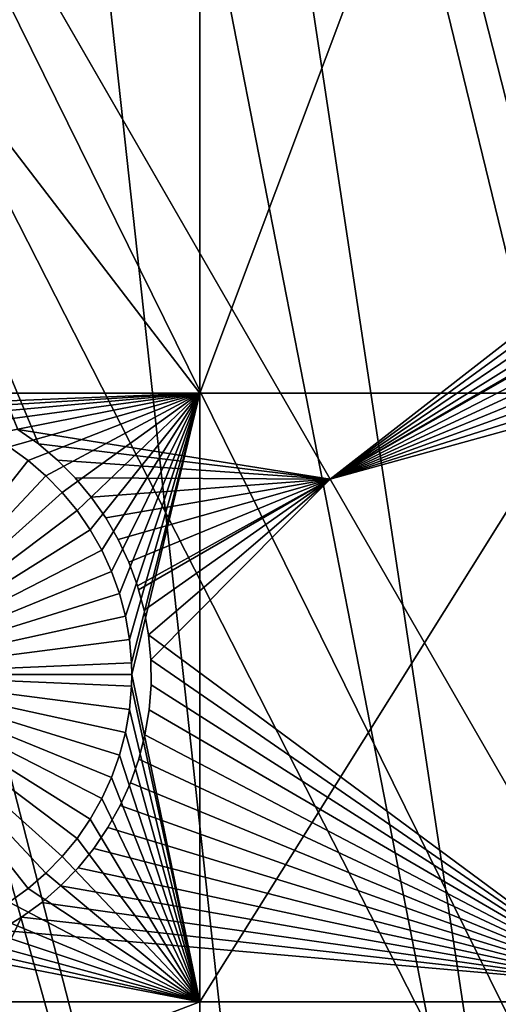
# Model space of a CAD drawing. Extents: x -110 to 227, y -530 to 77.
# Drawn here: x -40 to -34, y -351 to -338 of the extents above; entities that cross this region are included whole.
import ezdxf

# ---------------------------------------------------------------- set-up
doc = ezdxf.new("R2010")
doc.units = 0
for name, color, linetype in [('L25', 7, 'CONTINUOUS'), ('L26', 7, 'CONTINUOUS'), ('L27', 7, 'CONTINUOUS')]:
    doc.layers.add(name, color=color, linetype=linetype)

msp = doc.modelspace()

# ---------------------------------------------------------------- linework, layer by layer
at = {"layer": 'L25', "color": 250}
for points in [[(0, -420, 1018.7), (-39.48212, -319.2607, 1018.7), (-30.7966, -316.2753, 1018.7)], [(-35.28701, -317.7158, 1021.7), (-29.59745, -359.7968, 1024.4), (-30.78596, -316.3094, 1021.7)], [(-39.46836, -319.2971, 1021.7), (-29.59745, -359.7968, 1024.4), (-35.28701, -317.7158, 1021.7)], [(-47.88317, -322.9719, 1018.7), (-39.48212, -319.2607, 1018.7), (0, -420, 1018.7)], [(-41.22901, -319.9629, 1021.7), (-33.07962, -361.6376, 1024.4), (-39.46836, -319.2971, 1021.7)], [(-39.46836, -319.2971, 1021.7), (-33.07962, -361.6376, 1024.4), (-29.59745, -359.7968, 1024.4)], [(-47.02888, -322.555, 1021.7), (-36.44776, -363.6795, 1024.4), (-41.22901, -319.9629, 1021.7)], [(-41.22901, -319.9629, 1021.7), (-36.44776, -363.6795, 1024.4), (-33.07962, -361.6376, 1024.4)], [(-47.87223, -322.993, 1021.7), (-36.44776, -363.6795, 1024.4), (-47.02888, -322.555, 1021.7)], [(0, -420, 1018.7), (-55.93922, -327.3823, 1018.7), (-47.88317, -322.9719, 1018.7)], [(-52.66663, -325.483, 1021.7), (-39.69025, -365.9156, 1024.4), (-47.87223, -322.993, 1021.7)], [(-47.87223, -322.993, 1021.7), (-39.69025, -365.9156, 1024.4), (-36.44776, -363.6795, 1024.4)], [(-55.91621, -327.4209, 1021.7), (-39.69025, -365.9156, 1024.4), (-52.66663, -325.483, 1021.7)], [(0, -420, 1018.7), (-63.59223, -332.4599, 1018.7), (-55.93922, -327.3823, 1018.7)], [(-55.91621, -327.4209, 1021.7), (-42.79592, -368.3382, 1024.4), (-39.69025, -365.9156, 1024.4)], [(-70.78706, -338.1683, 1018.7), (-63.59223, -332.4599, 1018.7), (0, -420, 1018.7)], [(-77.47187, -344.4662, 1018.7), (-70.78706, -338.1683, 1018.7), (0, -420, 1018.7)], [(-77.47187, -344.4662, 1018.7), (0, -420, 1018.7), (-83.59849, -351.3084, 1018.7)]]:
    msp.add_3dface(points, dxfattribs=at)
at = {"layer": 'L26', "color": 250}
for points in [[(0, -420, 1009.7), (-28.42956, -332.5028, 1009.7), (-35.20688, -335.0031, 1009.7)], [(-33.22402, -342.774, 1007.2), (-35.20688, -335.0031, 1007.2), (-33.22402, -334.2716, 1007.2)], [(-35.20688, -335.0031, 1009.7), (-38.125, -336.3484, 1007.2), (-41.76713, -338.0274, 1009.7)], [(-35.20688, -335.0031, 1009.7), (-41.76713, -338.0274, 1009.7), (0, -420, 1009.7)], [(-38.125, -342.774, 1007.2), (-35.20688, -335.0031, 1007.2), (-33.22402, -342.774, 1007.2)], [(-38.125, -342.774, 1007.2), (-38.125, -336.3484, 1007.2), (-35.20688, -335.0031, 1007.2)], [(-38.125, -342.774, 1007.2), (-41.76713, -338.0274, 1007.2), (-38.125, -336.3484, 1007.2)], [(-41.76713, -338.0274, 1007.2), (-41.76713, -338.0274, 1009.7), (-38.125, -336.3484, 1007.2)], [(0, -420, 1009.7), (-41.76713, -338.0274, 1009.7), (-48.06987, -341.5571, 1009.7)], [(-42.64343, -342.774, 1007.2), (-41.76713, -338.0274, 1007.2), (-38.125, -342.774, 1007.2)], [(0, -420, 1009.7), (-48.06987, -341.5571, 1009.7), (-54.07624, -345.5704, 1009.7)], [(-38.125, -342.774, 1007.2), (-41.97481, -342.9275, 1007.2), (-42.64343, -342.774, 1007.2)], [(-38.125, -342.774, 1007.2), (-41.67928, -342.9854, 1007.2), (-41.97481, -342.9275, 1007.2)], [(-41.38983, -343.0686, 1007.2), (-41.67928, -342.9854, 1007.2), (-38.125, -342.774, 1007.2)], [(-38.125, -342.774, 1007.2), (-41.1086, -343.1763, 1007.2), (-41.38983, -343.0686, 1007.2)], [(-38.125, -342.774, 1007.2), (-40.83767, -343.3078, 1007.2), (-41.1086, -343.1763, 1007.2)], [(-40.57905, -343.4621, 1007.2), (-40.83767, -343.3078, 1007.2), (-38.125, -342.774, 1007.2)], [(-38.125, -342.774, 1007.2), (-40.33465, -343.6381, 1007.2), (-40.57905, -343.4621, 1007.2)], [(-38.125, -342.774, 1007.2), (-40.10628, -343.8344, 1007.2), (-40.33465, -343.6381, 1007.2)], [(-39.89564, -344.0496, 1007.2), (-40.10628, -343.8344, 1007.2), (-38.125, -342.774, 1007.2)], [(-38.125, -342.774, 1007.2), (-39.70427, -344.2822, 1007.2), (-39.89564, -344.0496, 1007.2)], [(-39.53361, -344.5303, 1007.2), (-39.70427, -344.2822, 1007.2), (-38.125, -342.774, 1007.2)], [(-38.125, -342.774, 1007.2), (-39.38491, -344.7922, 1007.2), (-39.53361, -344.5303, 1007.2)], [(-38.125, -342.774, 1007.2), (-39.25926, -345.0659, 1007.2), (-39.38491, -344.7922, 1007.2)], [(-39.15762, -345.3493, 1007.2), (-39.25926, -345.0659, 1007.2), (-38.125, -342.774, 1007.2)], [(-39.08072, -345.6405, 1007.2), (-39.15762, -345.3493, 1007.2), (-38.125, -342.774, 1007.2)], [(-38.125, -342.774, 1007.2), (-39.02913, -345.9372, 1007.2), (-39.08072, -345.6405, 1007.2)], [(-38.125, -342.774, 1007.2), (-39.00324, -346.2373, 1007.2), (-39.02913, -345.9372, 1007.2)], [(-39, -346.3878, 1007.2), (-39.00324, -346.2373, 1007.2), (-38.125, -342.774, 1007.2)], [(-39, -346.3878, 1007.2), (-38.125, -342.774, 1007.2), (-38.125, -350.5939, 1007.2)], [(-38.125, -350.5939, 1007.2), (-38.125, -342.774, 1007.2), (-33.22402, -342.774, 1007.2)], [(-38.125, -350.5939, 1007.2), (-33.22402, -342.774, 1007.2), (-33.22402, -350.5939, 1007.2)], [(-42.5, -346.3878, 1004.2), (-40.57905, -343.4621, 1004.2), (-40.33465, -343.6381, 1004.2)], [(-40.57905, -343.4621, 1004.2), (-40.57905, -343.4621, 1007.2), (-40.33465, -343.6381, 1007.2)], [(-40.57905, -343.4621, 1004.2), (-40.33465, -343.6381, 1007.2), (-40.33465, -343.6381, 1004.2)], [(-42.5, -346.3878, 1004.2), (-40.33465, -343.6381, 1004.2), (-40.10628, -343.8344, 1004.2)], [(-40.33465, -343.6381, 1004.2), (-40.33465, -343.6381, 1007.2), (-40.10628, -343.8344, 1007.2)], [(-40.33465, -343.6381, 1004.2), (-40.10628, -343.8344, 1007.2), (-40.10628, -343.8344, 1004.2)], [(-40.10628, -343.8344, 1004.2), (-39.89564, -344.0496, 1004.2), (-42.5, -346.3878, 1004.2)], [(-40.10628, -343.8344, 1004.2), (-40.10628, -343.8344, 1007.2), (-39.89564, -344.0496, 1007.2)], [(-40.10628, -343.8344, 1004.2), (-39.89564, -344.0496, 1007.2), (-39.89564, -344.0496, 1004.2)], [(-42.5, -346.3878, 1004.2), (-39.89564, -344.0496, 1004.2), (-39.70427, -344.2822, 1004.2)], [(-39.89564, -344.0496, 1004.2), (-39.89564, -344.0496, 1007.2), (-39.70427, -344.2822, 1007.2)], [(-39.89564, -344.0496, 1004.2), (-39.70427, -344.2822, 1007.2), (-39.70427, -344.2822, 1004.2)], [(-42.5, -346.3878, 1004.2), (-39.70427, -344.2822, 1004.2), (-39.53361, -344.5303, 1004.2)], [(-39.70427, -344.2822, 1004.2), (-39.70427, -344.2822, 1007.2), (-39.53361, -344.5303, 1007.2)], [(-39.70427, -344.2822, 1004.2), (-39.53361, -344.5303, 1007.2), (-39.53361, -344.5303, 1004.2)], [(-39.53361, -344.5303, 1004.2), (-39.38491, -344.7922, 1004.2), (-42.5, -346.3878, 1004.2)], [(-39.53361, -344.5303, 1004.2), (-39.53361, -344.5303, 1007.2), (-39.38491, -344.7922, 1007.2)], [(-39.53361, -344.5303, 1004.2), (-39.38491, -344.7922, 1007.2), (-39.38491, -344.7922, 1004.2)], [(-42.5, -346.3878, 1004.2), (-39.38491, -344.7922, 1004.2), (-39.25926, -345.0659, 1004.2)], [(-39.38491, -344.7922, 1004.2), (-39.38491, -344.7922, 1007.2), (-39.25926, -345.0659, 1007.2)], [(-39.38491, -344.7922, 1004.2), (-39.25926, -345.0659, 1007.2), (-39.25926, -345.0659, 1004.2)], [(-42.5, -346.3878, 1004.2), (-39.25926, -345.0659, 1004.2), (-39.15762, -345.3493, 1004.2)], [(-39.25926, -345.0659, 1004.2), (-39.25926, -345.0659, 1007.2), (-39.15762, -345.3493, 1007.2)], [(-39.25926, -345.0659, 1004.2), (-39.15762, -345.3493, 1007.2), (-39.15762, -345.3493, 1004.2)], [(-39.15762, -345.3493, 1004.2), (-39.08072, -345.6405, 1004.2), (-42.5, -346.3878, 1004.2)], [(-39.15762, -345.3493, 1004.2), (-39.15762, -345.3493, 1007.2), (-39.08072, -345.6405, 1007.2)], [(-39.15762, -345.3493, 1004.2), (-39.08072, -345.6405, 1007.2), (-39.08072, -345.6405, 1004.2)], [(-54.07624, -345.5704, 1009.7), (-59.74922, -350.0426, 1009.7), (0, -420, 1009.7)], [(-42.5, -346.3878, 1004.2), (-39.08072, -345.6405, 1004.2), (-39.02913, -345.9372, 1004.2)], [(-39.08072, -345.6405, 1004.2), (-39.08072, -345.6405, 1007.2), (-39.02913, -345.9372, 1007.2)], [(-39.08072, -345.6405, 1004.2), (-39.02913, -345.9372, 1007.2), (-39.02913, -345.9372, 1004.2)], [(-42.5, -346.3878, 1004.2), (-39.02913, -345.9372, 1004.2), (-39.00324, -346.2373, 1004.2)], [(-39.02913, -345.9372, 1004.2), (-39.02913, -345.9372, 1007.2), (-39.00324, -346.2373, 1007.2)], [(-39.02913, -345.9372, 1004.2), (-39.00324, -346.2373, 1007.2), (-39.00324, -346.2373, 1004.2)], [(-39, -346.3878, 1004.2), (-42.5, -346.3878, 1004.2), (-39.00324, -346.2373, 1004.2)], [(-39.00324, -346.2373, 1004.2), (-39.00324, -346.2373, 1007.2), (-39, -346.3878, 1004.2)], [(-39, -346.3878, 1004.2), (-39.00324, -346.2373, 1007.2), (-39, -346.3878, 1007.2)], [(-39, -346.3878, 1004.2), (-39.00324, -346.5384, 1004.2), (-42.5, -346.3878, 1004.2)], [(-40.10628, -348.9413, 1004.2), (-40.33465, -349.1376, 1004.2), (-42.5, -346.3878, 1004.2)], [(-42.5, -346.3878, 1004.2), (-40.33465, -349.1376, 1004.2), (-40.57905, -349.3136, 1004.2)], [(-39.53361, -348.2454, 1004.2), (-39.70427, -348.4935, 1004.2), (-42.5, -346.3878, 1004.2)], [(-42.5, -346.3878, 1004.2), (-39.70427, -348.4935, 1004.2), (-39.89564, -348.7261, 1004.2)], [(-42.5, -346.3878, 1004.2), (-39.89564, -348.7261, 1004.2), (-40.10628, -348.9413, 1004.2)], [(-39.15762, -347.4263, 1004.2), (-39.25926, -347.7098, 1004.2), (-42.5, -346.3878, 1004.2)], [(-42.5, -346.3878, 1004.2), (-39.25926, -347.7098, 1004.2), (-39.38491, -347.9835, 1004.2)], [(-42.5, -346.3878, 1004.2), (-39.38491, -347.9835, 1004.2), (-39.53361, -348.2454, 1004.2)], [(-39.00324, -346.5384, 1004.2), (-39.02913, -346.8384, 1004.2), (-42.5, -346.3878, 1004.2)], [(-42.5, -346.3878, 1004.2), (-39.02913, -346.8384, 1004.2), (-39.08072, -347.1352, 1004.2)], [(-42.5, -346.3878, 1004.2), (-39.08072, -347.1352, 1004.2), (-39.15762, -347.4263, 1004.2)], [(-38.125, -350.5939, 1007.2), (-39.00324, -346.5384, 1007.2), (-39, -346.3878, 1007.2)], [(-39, -346.3878, 1004.2), (-39, -346.3878, 1007.2), (-39.00324, -346.5384, 1004.2)], [(-39, -346.3878, 1007.2), (-39.00324, -346.5384, 1007.2), (-39.00324, -346.5384, 1004.2)], [(-38.125, -350.5939, 1007.2), (-39.02913, -346.8384, 1007.2), (-39.00324, -346.5384, 1007.2)], [(-39.00324, -346.5384, 1004.2), (-39.00324, -346.5384, 1007.2), (-39.02913, -346.8384, 1007.2)], [(-39.00324, -346.5384, 1004.2), (-39.02913, -346.8384, 1007.2), (-39.02913, -346.8384, 1004.2)], [(-39.08072, -347.1352, 1007.2), (-39.02913, -346.8384, 1007.2), (-38.125, -350.5939, 1007.2)], [(-39.02913, -346.8384, 1004.2), (-39.02913, -346.8384, 1007.2), (-39.08072, -347.1352, 1007.2)], [(-39.02913, -346.8384, 1004.2), (-39.08072, -347.1352, 1007.2), (-39.08072, -347.1352, 1004.2)], [(-38.125, -350.5939, 1007.2), (-39.15762, -347.4263, 1007.2), (-39.08072, -347.1352, 1007.2)], [(-39.08072, -347.1352, 1004.2), (-39.08072, -347.1352, 1007.2), (-39.15762, -347.4263, 1007.2)], [(-39.08072, -347.1352, 1004.2), (-39.15762, -347.4263, 1007.2), (-39.15762, -347.4263, 1004.2)], [(-38.125, -350.5939, 1007.2), (-39.25926, -347.7098, 1007.2), (-39.15762, -347.4263, 1007.2)], [(-39.15762, -347.4263, 1004.2), (-39.15762, -347.4263, 1007.2), (-39.25926, -347.7098, 1007.2)], [(-39.15762, -347.4263, 1004.2), (-39.25926, -347.7098, 1007.2), (-39.25926, -347.7098, 1004.2)], [(-39.38491, -347.9835, 1007.2), (-39.25926, -347.7098, 1007.2), (-38.125, -350.5939, 1007.2)], [(-39.25926, -347.7098, 1004.2), (-39.25926, -347.7098, 1007.2), (-39.38491, -347.9835, 1007.2)], [(-39.25926, -347.7098, 1004.2), (-39.38491, -347.9835, 1007.2), (-39.38491, -347.9835, 1004.2)], [(-38.125, -350.5939, 1007.2), (-39.53361, -348.2454, 1007.2), (-39.38491, -347.9835, 1007.2)], [(-39.38491, -347.9835, 1004.2), (-39.38491, -347.9835, 1007.2), (-39.53361, -348.2454, 1007.2)], [(-39.38491, -347.9835, 1004.2), (-39.53361, -348.2454, 1007.2), (-39.53361, -348.2454, 1004.2)], [(-38.125, -350.5939, 1007.2), (-39.70427, -348.4935, 1007.2), (-39.53361, -348.2454, 1007.2)], [(-39.53361, -348.2454, 1004.2), (-39.53361, -348.2454, 1007.2), (-39.70427, -348.4935, 1007.2)], [(-39.53361, -348.2454, 1004.2), (-39.70427, -348.4935, 1007.2), (-39.70427, -348.4935, 1004.2)], [(-39.89564, -348.7261, 1007.2), (-39.70427, -348.4935, 1007.2), (-38.125, -350.5939, 1007.2)], [(-39.70427, -348.4935, 1004.2), (-39.70427, -348.4935, 1007.2), (-39.89564, -348.7261, 1007.2)], [(-39.70427, -348.4935, 1004.2), (-39.89564, -348.7261, 1007.2), (-39.89564, -348.7261, 1004.2)], [(-38.125, -350.5939, 1007.2), (-40.10628, -348.9413, 1007.2), (-39.89564, -348.7261, 1007.2)], [(-39.89564, -348.7261, 1004.2), (-39.89564, -348.7261, 1007.2), (-40.10628, -348.9413, 1007.2)], [(-39.89564, -348.7261, 1004.2), (-40.10628, -348.9413, 1007.2), (-40.10628, -348.9413, 1004.2)], [(-38.125, -350.5939, 1007.2), (-40.33465, -349.1376, 1007.2), (-40.10628, -348.9413, 1007.2)], [(-40.10628, -348.9413, 1004.2), (-40.10628, -348.9413, 1007.2), (-40.33465, -349.1376, 1007.2)], [(-40.10628, -348.9413, 1004.2), (-40.33465, -349.1376, 1007.2), (-40.33465, -349.1376, 1004.2)], [(-40.57905, -349.3136, 1007.2), (-40.33465, -349.1376, 1007.2), (-38.125, -350.5939, 1007.2)], [(-40.33465, -349.1376, 1004.2), (-40.33465, -349.1376, 1007.2), (-40.57905, -349.3136, 1007.2)], [(-40.33465, -349.1376, 1004.2), (-40.57905, -349.3136, 1007.2), (-40.57905, -349.3136, 1004.2)], [(-38.125, -350.5939, 1007.2), (-40.83767, -349.4679, 1007.2), (-40.57905, -349.3136, 1007.2)], [(-38.125, -350.5939, 1007.2), (-41.1086, -349.5994, 1007.2), (-40.83767, -349.4679, 1007.2)], [(-38.125, -350.5939, 1007.2), (-41.67928, -349.7902, 1007.2), (-41.38983, -349.7071, 1007.2)], [(-41.38983, -349.7071, 1007.2), (-41.1086, -349.5994, 1007.2), (-38.125, -350.5939, 1007.2)], [(-38.125, -350.5939, 1007.2), (-41.97481, -349.8482, 1007.2), (-41.67928, -349.7902, 1007.2)], [(-42.64343, -350.5939, 1007.2), (-41.97481, -349.8482, 1007.2), (-38.125, -350.5939, 1007.2)], [(0, -420, 1009.7), (-59.74922, -350.0426, 1009.7), (-65.05382, -354.9462, 1009.7)], [(-42.64343, -352.3163, 1007.2), (-42.64343, -350.5939, 1007.2), (-38.125, -350.5939, 1007.2)], [(-42.64343, -352.3163, 1007.2), (-38.125, -350.5939, 1007.2), (-38.125, -352.3163, 1007.2)], [(-38.125, -352.3163, 1007.2), (-38.125, -350.5939, 1007.2), (-33.22402, -350.5939, 1007.2)], [(-38.125, -352.3163, 1007.2), (-33.22402, -350.5939, 1007.2), (-33.22402, -352.3163, 1007.2)]]:
    msp.add_3dface(points, dxfattribs=at)
at = {"layer": 'L27', "color": 7}
for points in [[(-49.2474, -321.7106, 1006.2), (-30.00478, -338.8646, 1006.2), (-36.44848, -343.879, 1006.2)], [(-29.80537, -337.9198, 1006.2), (-29.8989, -338.2286, 1006.2), (-49.2474, -321.7106, 1006.2)], [(-49.2474, -321.7106, 1006.2), (-29.8989, -338.2286, 1006.2), (-29.96553, -338.5444, 1006.2)], [(-49.2474, -321.7106, 1006.2), (-29.96553, -338.5444, 1006.2), (-30.00478, -338.8646, 1006.2)], [(-36.44848, -343.879, 1006.2), (-40.20118, -343.4251, 1006.2), (-49.2474, -321.7106, 1006.2)], [(-49.2474, -321.7106, 1006.2), (-40.20118, -343.4251, 1006.2), (-40.46438, -343.2384, 1006.2)], [(-48.7474, -322.5766, 1007.2), (-40.46438, -343.2384, 1007.2), (-36.44848, -343.879, 1007.2)], [(-36.44848, -343.879, 1007.2), (-30.01635, -339.1871, 1007.2), (-48.7474, -322.5766, 1007.2)], [(-48.7474, -322.5766, 1007.2), (-30.01635, -339.1871, 1007.2), (-30.00478, -338.8646, 1007.2)], [(-48.7474, -322.5766, 1007.2), (-30.00478, -338.8646, 1007.2), (-29.96553, -338.5444, 1007.2)], [(-29.96553, -338.5444, 1007.2), (-29.8989, -338.2286, 1007.2), (-48.7474, -322.5766, 1007.2)], [(-48.7474, -322.5766, 1007.2), (-29.8989, -338.2286, 1007.2), (-29.80537, -337.9198, 1007.2)], [(-36.44848, -343.879, 1006.2), (-30.00478, -338.8646, 1006.2), (-30.01635, -339.1871, 1006.2)], [(-36.44848, -343.879, 1006.2), (-30.01635, -339.1871, 1006.2), (-30.00015, -339.5094, 1006.2)], [(-36.44848, -343.879, 1007.2), (-30.00015, -339.5094, 1007.2), (-30.01635, -339.1871, 1007.2)], [(-30.00015, -339.5094, 1006.2), (-29.95632, -339.829, 1006.2), (-36.44848, -343.879, 1006.2)], [(-29.95632, -339.829, 1007.2), (-30.00015, -339.5094, 1007.2), (-36.44848, -343.879, 1007.2)], [(-36.44848, -343.879, 1006.2), (-29.95632, -339.829, 1006.2), (-29.89598, -340.0959, 1006.2)], [(-36.44848, -343.879, 1007.2), (-29.89598, -340.0959, 1007.2), (-29.95632, -339.829, 1007.2)], [(-36.44848, -343.879, 1006.2), (-29.89598, -340.0959, 1006.2), (-29.88516, -340.1437, 1006.2)], [(-36.44848, -343.879, 1007.2), (-29.88516, -340.1437, 1007.2), (-29.89598, -340.0959, 1007.2)], [(-29.88516, -340.1437, 1006.2), (-29.78721, -340.4512, 1006.2), (-36.44848, -343.879, 1006.2)], [(-29.78721, -340.4512, 1007.2), (-29.88516, -340.1437, 1007.2), (-36.44848, -343.879, 1007.2)], [(-36.44848, -343.879, 1006.2), (-29.78721, -340.4512, 1006.2), (-29.6632, -340.7491, 1006.2)], [(-36.44848, -343.879, 1007.2), (-29.6632, -340.7491, 1007.2), (-29.78721, -340.4512, 1007.2)], [(-36.44848, -343.879, 1006.2), (-29.6632, -340.7491, 1006.2), (-29.51404, -341.0352, 1006.2)], [(-36.44848, -343.879, 1007.2), (-29.51404, -341.0352, 1007.2), (-29.6632, -340.7491, 1007.2)], [(-29.51404, -341.0352, 1006.2), (-29.34083, -341.3074, 1006.2), (-36.44848, -343.879, 1006.2)], [(-29.34083, -341.3074, 1007.2), (-29.51404, -341.0352, 1007.2), (-36.44848, -343.879, 1007.2)], [(-36.44848, -343.879, 1006.2), (-29.34083, -341.3074, 1006.2), (-29.14487, -341.5638, 1006.2)], [(-36.44848, -343.879, 1007.2), (-29.14487, -341.5638, 1007.2), (-29.34083, -341.3074, 1007.2)], [(-36.44848, -343.879, 1006.2), (-29.14487, -341.5638, 1006.2), (-32.69848, -350.3742, 1006.2)], [(-36.44848, -343.879, 1007.2), (-28.92759, -341.8023, 1007.2), (-29.14487, -341.5638, 1007.2)], [(-32.69848, -350.3742, 1007.2), (-28.92759, -341.8023, 1007.2), (-36.44848, -343.879, 1007.2)], [(-36.44848, -343.879, 1007.2), (-40.46438, -343.2384, 1007.2), (-40.20118, -343.4251, 1007.2)], [(-40.20118, -343.4251, 1006.2), (-40.20118, -343.4251, 1007.2), (-40.46438, -343.2384, 1006.2)], [(-40.46438, -343.2384, 1006.2), (-40.20118, -343.4251, 1007.2), (-40.46438, -343.2384, 1007.2)], [(-36.44848, -343.879, 1006.2), (-39.95499, -343.6337, 1006.2), (-40.20118, -343.4251, 1006.2)], [(-36.44848, -343.879, 1007.2), (-40.20118, -343.4251, 1007.2), (-39.95499, -343.6337, 1007.2)], [(-39.95499, -343.6337, 1006.2), (-39.95499, -343.6337, 1007.2), (-40.20118, -343.4251, 1006.2)], [(-40.20118, -343.4251, 1006.2), (-39.95499, -343.6337, 1007.2), (-40.20118, -343.4251, 1007.2)], [(-39.72765, -343.8627, 1006.2), (-39.95499, -343.6337, 1006.2), (-36.44848, -343.879, 1006.2)], [(-39.95499, -343.6337, 1007.2), (-39.72765, -343.8627, 1007.2), (-36.44848, -343.879, 1007.2)], [(-39.72765, -343.8627, 1006.2), (-39.72765, -343.8627, 1007.2), (-39.95499, -343.6337, 1006.2)], [(-39.95499, -343.6337, 1006.2), (-39.72765, -343.8627, 1007.2), (-39.95499, -343.6337, 1007.2)], [(-36.44848, -343.879, 1006.2), (-39.52084, -344.1103, 1006.2), (-39.72765, -343.8627, 1006.2)], [(-39.72765, -343.8627, 1007.2), (-39.52084, -344.1103, 1007.2), (-36.44848, -343.879, 1007.2)], [(-39.52084, -344.1103, 1006.2), (-39.52084, -344.1103, 1007.2), (-39.72765, -343.8627, 1006.2)], [(-39.72765, -343.8627, 1006.2), (-39.52084, -344.1103, 1007.2), (-39.72765, -343.8627, 1007.2)], [(-36.44848, -343.879, 1006.2), (-39.33608, -344.3749, 1006.2), (-39.52084, -344.1103, 1006.2)], [(-36.44848, -343.879, 1007.2), (-39.52084, -344.1103, 1007.2), (-39.33608, -344.3749, 1007.2)], [(-39.17474, -344.6543, 1006.2), (-39.33608, -344.3749, 1006.2), (-36.44848, -343.879, 1006.2)], [(-36.44848, -343.879, 1007.2), (-39.33608, -344.3749, 1007.2), (-39.17474, -344.6543, 1007.2)], [(-36.44848, -343.879, 1006.2), (-39.03803, -344.9466, 1006.2), (-39.17474, -344.6543, 1006.2)], [(-39.17474, -344.6543, 1007.2), (-39.03803, -344.9466, 1007.2), (-36.44848, -343.879, 1007.2)], [(-36.44848, -343.879, 1006.2), (-38.92695, -345.2495, 1006.2), (-39.03803, -344.9466, 1006.2)], [(-36.44848, -343.879, 1007.2), (-39.03803, -344.9466, 1007.2), (-38.92695, -345.2495, 1007.2)], [(-38.91275, -345.3017, 1006.2), (-38.92695, -345.2495, 1006.2), (-36.44848, -343.879, 1006.2)], [(-36.44848, -343.879, 1007.2), (-38.92695, -345.2495, 1007.2), (-38.91275, -345.3017, 1007.2)], [(-38.84232, -345.5609, 1006.2), (-38.91275, -345.3017, 1006.2), (-36.44848, -343.879, 1006.2)], [(-38.91275, -345.3017, 1007.2), (-38.84232, -345.5609, 1007.2), (-36.44848, -343.879, 1007.2)], [(-36.44848, -343.879, 1006.2), (-38.78477, -345.8784, 1006.2), (-38.84232, -345.5609, 1006.2)], [(-36.44848, -343.879, 1007.2), (-38.84232, -345.5609, 1007.2), (-38.78477, -345.8784, 1007.2)], [(-36.44848, -343.879, 1006.2), (-38.75473, -346.1996, 1006.2), (-38.78477, -345.8784, 1006.2)], [(-36.44848, -343.879, 1007.2), (-38.78477, -345.8784, 1007.2), (-32.69848, -350.3742, 1007.2)], [(-32.69848, -350.3742, 1006.2), (-38.75473, -346.1996, 1006.2), (-36.44848, -343.879, 1006.2)], [(-39.33608, -344.3749, 1006.2), (-39.33608, -344.3749, 1007.2), (-39.52084, -344.1103, 1006.2)], [(-39.52084, -344.1103, 1006.2), (-39.33608, -344.3749, 1007.2), (-39.52084, -344.1103, 1007.2)], [(-39.17474, -344.6543, 1006.2), (-39.17474, -344.6543, 1007.2), (-39.33608, -344.3749, 1006.2)], [(-39.33608, -344.3749, 1006.2), (-39.17474, -344.6543, 1007.2), (-39.33608, -344.3749, 1007.2)], [(-39.03803, -344.9466, 1006.2), (-39.03803, -344.9466, 1007.2), (-39.17474, -344.6543, 1006.2)], [(-39.17474, -344.6543, 1006.2), (-39.03803, -344.9466, 1007.2), (-39.17474, -344.6543, 1007.2)], [(-38.92695, -345.2495, 1006.2), (-38.92695, -345.2495, 1007.2), (-39.03803, -344.9466, 1006.2)], [(-39.03803, -344.9466, 1006.2), (-38.92695, -345.2495, 1007.2), (-39.03803, -344.9466, 1007.2)], [(-38.91275, -345.3017, 1006.2), (-38.91275, -345.3017, 1007.2), (-38.92695, -345.2495, 1006.2)], [(-38.92695, -345.2495, 1006.2), (-38.91275, -345.3017, 1007.2), (-38.92695, -345.2495, 1007.2)], [(-38.84232, -345.5609, 1006.2), (-38.84232, -345.5609, 1007.2), (-38.91275, -345.3017, 1006.2)], [(-38.91275, -345.3017, 1006.2), (-38.84232, -345.5609, 1007.2), (-38.91275, -345.3017, 1007.2)], [(-38.78477, -345.8784, 1006.2), (-38.78477, -345.8784, 1007.2), (-38.84232, -345.5609, 1006.2)], [(-38.84232, -345.5609, 1006.2), (-38.78477, -345.8784, 1007.2), (-38.84232, -345.5609, 1007.2)], [(-32.69848, -350.3742, 1007.2), (-38.78477, -345.8784, 1007.2), (-38.75473, -346.1996, 1007.2)], [(-38.75473, -346.1996, 1006.2), (-38.75473, -346.1996, 1007.2), (-38.78477, -345.8784, 1006.2)], [(-38.78477, -345.8784, 1006.2), (-38.75473, -346.1996, 1007.2), (-38.78477, -345.8784, 1007.2)], [(-32.69848, -350.3742, 1006.2), (-38.75241, -346.5223, 1006.2), (-38.75473, -346.1996, 1006.2)], [(-32.69848, -350.3742, 1007.2), (-38.75473, -346.1996, 1007.2), (-38.75241, -346.5223, 1007.2)], [(-38.75241, -346.5223, 1006.2), (-38.75241, -346.5223, 1007.2), (-38.75473, -346.1996, 1006.2)], [(-38.75473, -346.1996, 1006.2), (-38.75241, -346.5223, 1007.2), (-38.75473, -346.1996, 1007.2)], [(-38.77784, -346.844, 1006.2), (-38.75241, -346.5223, 1006.2), (-32.69848, -350.3742, 1006.2)], [(-38.77784, -346.844, 1007.2), (-32.69848, -350.3742, 1007.2), (-38.75241, -346.5223, 1007.2)], [(-38.77784, -346.844, 1006.2), (-38.77784, -346.844, 1007.2), (-38.75241, -346.5223, 1006.2)], [(-38.75241, -346.5223, 1006.2), (-38.77784, -346.844, 1007.2), (-38.75241, -346.5223, 1007.2)], [(-32.69848, -350.3742, 1006.2), (-38.83083, -347.1622, 1006.2), (-38.77784, -346.844, 1006.2)], [(-38.83083, -347.1622, 1007.2), (-32.69848, -350.3742, 1007.2), (-38.77784, -346.844, 1007.2)], [(-38.83083, -347.1622, 1006.2), (-38.83083, -347.1622, 1007.2), (-38.77784, -346.844, 1006.2)], [(-38.77784, -346.844, 1006.2), (-38.83083, -347.1622, 1007.2), (-38.77784, -346.844, 1007.2)], [(-32.69848, -350.3742, 1006.2), (-38.91099, -347.4748, 1006.2), (-38.83083, -347.1622, 1006.2)], [(-38.83083, -347.1622, 1007.2), (-38.91099, -347.4748, 1007.2), (-32.69848, -350.3742, 1007.2)], [(-38.91099, -347.4748, 1006.2), (-38.91099, -347.4748, 1007.2), (-38.83083, -347.1622, 1006.2)], [(-38.83083, -347.1622, 1006.2), (-38.91099, -347.4748, 1007.2), (-38.83083, -347.1622, 1007.2)], [(-39.01771, -347.7793, 1006.2), (-38.91099, -347.4748, 1006.2), (-32.69848, -350.3742, 1006.2)], [(-32.69848, -350.3742, 1007.2), (-38.91099, -347.4748, 1007.2), (-39.01771, -347.7793, 1007.2)], [(-39.01771, -347.7793, 1006.2), (-39.01771, -347.7793, 1007.2), (-38.91099, -347.4748, 1006.2)], [(-38.91099, -347.4748, 1006.2), (-39.01771, -347.7793, 1007.2), (-38.91099, -347.4748, 1007.2)], [(-32.69848, -350.3742, 1006.2), (-39.15022, -348.0735, 1006.2), (-39.01771, -347.7793, 1006.2)], [(-32.69848, -350.3742, 1007.2), (-39.01771, -347.7793, 1007.2), (-39.15022, -348.0735, 1007.2)], [(-39.15022, -348.0735, 1006.2), (-39.15022, -348.0735, 1007.2), (-39.01771, -347.7793, 1006.2)], [(-39.01771, -347.7793, 1006.2), (-39.15022, -348.0735, 1007.2), (-39.01771, -347.7793, 1007.2)], [(-32.69848, -350.3742, 1006.2), (-39.30753, -348.3552, 1006.2), (-39.15022, -348.0735, 1006.2)], [(-39.15022, -348.0735, 1007.2), (-39.30753, -348.3552, 1007.2), (-32.69848, -350.3742, 1007.2)], [(-39.30753, -348.3552, 1006.2), (-39.30753, -348.3552, 1007.2), (-39.15022, -348.0735, 1006.2)], [(-39.15022, -348.0735, 1006.2), (-39.30753, -348.3552, 1007.2), (-39.15022, -348.0735, 1007.2)], [(-39.48847, -348.6224, 1006.2), (-39.30753, -348.3552, 1006.2), (-32.69848, -350.3742, 1006.2)], [(-32.69848, -350.3742, 1007.2), (-39.30753, -348.3552, 1007.2), (-39.48847, -348.6224, 1007.2)], [(-39.48847, -348.6224, 1006.2), (-39.48847, -348.6224, 1007.2), (-39.30753, -348.3552, 1006.2)], [(-39.30753, -348.3552, 1006.2), (-39.48847, -348.6224, 1007.2), (-39.30753, -348.3552, 1007.2)], [(-32.69848, -350.3742, 1006.2), (-39.69171, -348.873, 1006.2), (-39.48847, -348.6224, 1006.2)], [(-32.69848, -350.3742, 1007.2), (-39.48847, -348.6224, 1007.2), (-39.69171, -348.873, 1007.2)], [(-39.69171, -348.873, 1006.2), (-39.69171, -348.873, 1007.2), (-39.48847, -348.6224, 1006.2)], [(-39.48847, -348.6224, 1006.2), (-39.69171, -348.873, 1007.2), (-39.48847, -348.6224, 1007.2)], [(-39.91575, -349.1052, 1006.2), (-39.69171, -348.873, 1006.2), (-32.69848, -350.3742, 1006.2)], [(-39.91575, -349.1052, 1007.2), (-32.69848, -350.3742, 1007.2), (-39.69171, -348.873, 1007.2)], [(-39.91575, -349.1052, 1006.2), (-39.91575, -349.1052, 1007.2), (-39.69171, -348.873, 1006.2)], [(-39.69171, -348.873, 1006.2), (-39.91575, -349.1052, 1007.2), (-39.69171, -348.873, 1007.2)], [(-32.69848, -350.3742, 1006.2), (-40.15891, -349.3173, 1006.2), (-39.91575, -349.1052, 1006.2)], [(-40.15891, -349.3173, 1007.2), (-32.69848, -350.3742, 1007.2), (-39.91575, -349.1052, 1007.2)], [(-40.15891, -349.3173, 1006.2), (-40.15891, -349.3173, 1007.2), (-39.91575, -349.1052, 1006.2)], [(-39.91575, -349.1052, 1006.2), (-40.15891, -349.3173, 1007.2), (-39.91575, -349.1052, 1007.2)], [(-32.69848, -350.3742, 1006.2), (-40.41941, -349.5077, 1006.2), (-40.15891, -349.3173, 1006.2)], [(-40.41941, -349.5077, 1007.2), (-32.69848, -350.3742, 1007.2), (-40.15891, -349.3173, 1007.2)], [(-40.41941, -349.5077, 1006.2), (-40.41941, -349.5077, 1007.2), (-40.15891, -349.3173, 1006.2)], [(-40.15891, -349.3173, 1006.2), (-40.41941, -349.5077, 1007.2), (-40.15891, -349.3173, 1007.2)], [(-40.41941, -349.5077, 1007.2), (-40.69531, -349.675, 1007.2), (-43.94848, -356.8694, 1007.2)], [(-43.94848, -356.8694, 1007.2), (-32.69848, -350.3742, 1007.2), (-40.41941, -349.5077, 1007.2)], [(-40.69531, -349.675, 1006.2), (-40.41941, -349.5077, 1006.2), (-32.69848, -350.3742, 1006.2)], [(-40.69531, -349.675, 1006.2), (-40.69531, -349.675, 1007.2), (-40.41941, -349.5077, 1006.2)], [(-40.41941, -349.5077, 1006.2), (-40.69531, -349.675, 1007.2), (-40.41941, -349.5077, 1007.2)], [(-40.69531, -349.675, 1006.2), (-32.69848, -350.3742, 1006.2), (-43.94848, -356.8694, 1006.2)], [(-43.94848, -356.8694, 1006.2), (-32.69848, -350.3742, 1006.2), (-30.97945, -353.3516, 1006.2)], [(-43.94848, -356.8694, 1007.2), (-30.97945, -353.3516, 1007.2), (-32.69848, -350.3742, 1007.2)]]:
    msp.add_3dface(points, dxfattribs=at)

doc.saveas('drawing.dxf')
